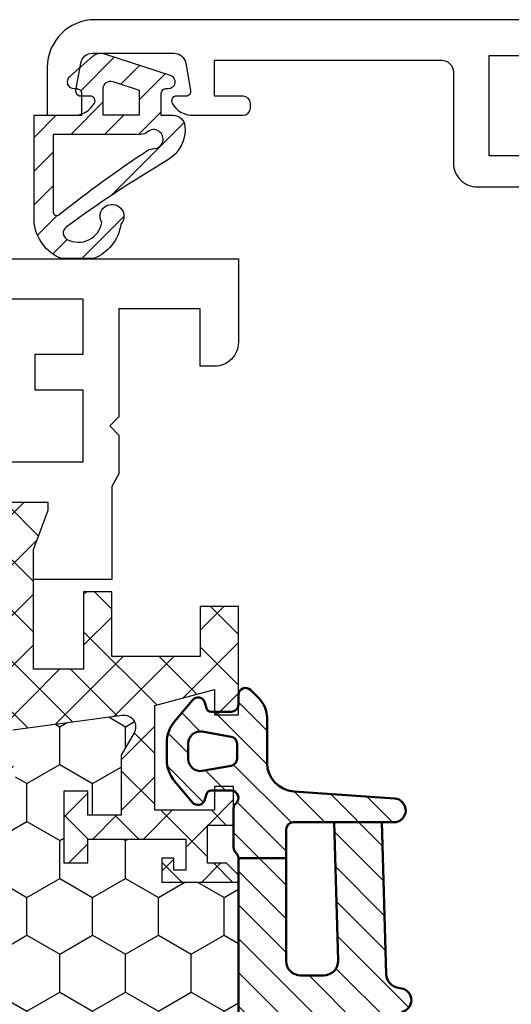
# Model space of a CAD drawing. Extents: x 0 to 3220, y -6496 to 594.
# Drawn here: x 759 to 779, y -5208 to -5167 of the extents above; entities that cross this region are included whole.
import ezdxf
from ezdxf.enums import TextEntityAlignment as Align

# ---------------------------------------------------------------- set-up
doc = ezdxf.new("R2010")
doc.units = 0
doc.layers.get('0').update_dxf_attribs({"linetype": 'CONTINUOUS'})
for name, color, linetype in [('a4pursom1', 7, 'CONTINUOUS'), ('A4PURSOM2', 3, 'CONTINUOUS'), ('LAYER01', 7, 'CONTINUOUS'), ('Profiilinumerot', 7, 'CONTINUOUS'), ('Täyttö katkot', 2, 'CONTINUOUS'), ('Täyttö tiivisteet', 3, 'CONTINUOUS')]:
    doc.layers.add(name, color=color, linetype=linetype)
doc.layers.add('AM_0', color=7, linetype='CONTINUOUS', lineweight=50)
doc.styles.add('Profiilinumerot', font='arial.ttf', dxfattribs={"height": 2.5})
pattern_1 = [(45, (0, 0), (-0.7071067811865476, 0.7071067811865476), [])]

# ---------------------------------------------------------------- blocks, each defined once
blk = doc.blocks.new('JT90BLOCK1')
at = {"layer": 'Täyttö katkot'}
h = blk.add_hatch(dxfattribs=at)
h.set_pattern_fill('HONEY', color=2, scale=0.5, style=0, double=1)
h.set_pattern_definition([(0, (0, 0), (2.38125, 1.3748153225), [1.5875, -3.175]), (120, (0, 0), (-2.381249994797095, 1.374815331511695), [1.5875, -3.174999999999999]), (59.99999999999999, (0, 0), (5.202904551637744e-09, 2.749630654011694), [-3.175, 1.5875])])
edge = h.paths.add_edge_path()
edge.add_line((60.07756747128337, 24.7069178985588), (58.56269858168821, 24.7069178985588))
edge.add_line((58.56269858168821, 24.7069178985588), (58.56269858168821, 23.70691789855857))
edge.add_line((58.56269858168821, 23.70691789855857), (57.56269858168866, 23.70691789855857))
edge.add_line((57.56269858168866, 23.70691789855857), (57.56269858168866, 26.70691789855778))
edge.add_line((57.56269858168866, 26.70691789855778), (58.56269858168821, 26.70691789855778))
edge.add_line((58.56269858168821, 26.70691789855778), (58.56269858168821, 25.70691789855834))
edge.add_line((58.56269858168821, 25.70691789855834), (60.07756747128337, 25.70691789855834))
edge.add_line((60.07756747128337, 25.70691789855834), (60.07756747128337, 26.61137610056198))
edge.add_line((60.07756747128337, 26.61137610056198), (60.6972489723421, 31.1780611810371))
edge.add_arc((60.20178971965812, 31.24529308514393), 0.5000000000000043, 352.2723843319028, 480.0000000000009)
edge.add_line((59.95178971965811, 31.67830578703615), (59.02324080830772, 31.14220782311224))
edge.add_line((59.02324080830772, 31.14220782311224), (56.51415964793068, 31.14220782311224))
edge.add_line((56.51415964793068, 31.14220782311224), (56.51415964793068, 29.74042436443085))
edge.add_line((56.51415964793068, 29.74042436443085), (57.51415964793091, 29.74042436443085))
edge.add_line((57.51415964793091, 29.74042436443085), (57.51415964793091, 28.74042436443051))
edge.add_line((57.51415964793091, 28.74042436443051), (54.51415964793091, 28.74042436443051))
edge.add_line((54.51415964793091, 28.74042436443051), (54.51415964793091, 29.74042436443085))
edge.add_line((54.51415964793091, 29.74042436443085), (55.51415964793091, 29.74042436443085))
edge.add_line((55.51415964793091, 29.74042436443085), (55.51415964793205, 33.84242094840795))
edge.add_line((55.51415964793205, 33.84242094840795), (54.21415964793164, 33.84242094840943))
edge.add_line((54.21415964793164, 33.84242094840943), (54.21415964793164, 33.34242094840943))
edge.add_line((54.21415964793164, 33.34242094840943), (54.71415964793232, 33.34242094840943))
edge.add_line((54.71415964793232, 33.34242094840943), (54.71415964793232, 32.84242094840977))
edge.add_line((54.71415964793232, 32.84242094840977), (53.71415964793187, 32.84242094840977))
edge.add_line((53.71415964793187, 32.84242094840977), (53.71415964793187, 36.04529325402735))
edge.add_line((53.71415964793187, 36.04529325402735), (36.79958697786947, 36.04529325402711))
edge.add_line((36.79958697786947, 36.04529325402711), (36.79958697786947, 35.54529325402724))
edge.add_line((36.79958697786947, 35.54529325402724), (36.79958697786947, 31.54529325402708))
edge.add_line((36.79958697786947, 31.54529325402708), (36.29958697786932, 31.54529325402712))
edge.add_line((36.29958697786932, 31.54529325402712), (33.29958697787045, 31.54529325402735))
edge.add_line((33.29958697787045, 31.54529325402735), (32.79958697787034, 31.54529325402739))
edge.add_line((32.79958697787034, 31.54529325402739), (32.7995869778706, 35.54529325402697))
edge.add_line((32.7995869778706, 35.54529325402697), (32.79958697787064, 36.04529325402689))
edge.add_line((32.79958697787064, 36.04529325402689), (15.88584035206782, 36.04529325402689))
edge.add_line((15.88584035206782, 36.04529325402689), (15.88584035206782, 32.84242094840988))
edge.add_line((15.88584035206782, 32.84242094840988), (14.88584035206736, 32.84242094840988))
edge.add_line((14.88584035206736, 32.84242094840988), (14.88584035206736, 33.34242094840954))
edge.add_line((14.88584035206736, 33.34242094840954), (15.38584035206804, 33.34242094840954))
edge.add_line((15.38584035206804, 33.34242094840954), (15.38584035206804, 33.84242094840954))
edge.add_line((15.38584035206804, 33.84242094840954), (14.08584035206764, 33.84242094840806))
edge.add_line((14.08584035206764, 33.84242094840806), (14.08584035206877, 29.74042436443096))
edge.add_line((14.08584035206877, 29.74042436443096), (15.08584035206877, 29.74042436443096))
edge.add_line((15.08584035206877, 29.74042436443096), (15.08584035206877, 28.74042436443062))
edge.add_line((15.08584035206877, 28.74042436443062), (12.08584035206877, 28.74042436443062))
edge.add_line((12.08584035206877, 28.74042436443062), (12.08584035206877, 29.74042436443096))
edge.add_line((12.08584035206877, 29.74042436443096), (13.085840352069, 29.74042436443096))
edge.add_line((13.085840352069, 29.74042436443096), (13.085840352069, 31.14220782311236))
edge.add_line((13.085840352069, 31.14220782311236), (10.57675919169196, 31.14220782311236))
edge.add_line((10.57675919169196, 31.14220782311236), (9.64821028034157, 31.67830578703627))
edge.add_arc((9.398210280341562, 31.24529308514405), 0.4999999999999984, 59.99999999999896, 187.7276156680977)
edge.add_line((8.902751027657583, 31.17806118103722), (9.522432528716312, 26.61137610056211))
edge.add_line((9.522432528716312, 26.61137610056211), (9.522432528716315, 25.70691789855846))
edge.add_line((9.522432528716315, 25.70691789855846), (11.03730141831147, 25.70691789855846))
edge.add_line((11.03730141831147, 25.70691789855846), (11.03730141831147, 26.70691789855789))
edge.add_line((11.03730141831147, 26.70691789855789), (12.03730141831102, 26.70691789855789))
edge.add_line((12.03730141831102, 26.70691789855789), (12.03730141831102, 23.70691789855869))
edge.add_line((12.03730141831102, 23.70691789855869), (11.03730141831147, 23.70691789855869))
edge.add_line((11.03730141831147, 23.70691789855869), (11.03730141831147, 24.70691789855891))
edge.add_line((11.03730141831147, 24.70691789855891), (9.522432528716308, 24.70691789855891))
edge.add_line((9.522432528716308, 24.70691789855891), (9.522432528716308, 14.54517709580637))
edge.add_line((9.522432528716308, 14.54517709580637), (11.03730141831148, 14.54517709580637))
edge.add_line((11.03730141831148, 14.54517709580637), (11.03730141831147, 15.54517709580671))
edge.add_line((11.03730141831147, 15.54517709580671), (12.03730141831101, 15.54517709580671))
edge.add_line((12.03730141831101, 15.54517709580671), (12.03730141831101, 12.54517709580671))
edge.add_line((12.03730141831101, 12.54517709580671), (11.03730141831147, 12.54517709580671))
edge.add_line((11.03730141831147, 12.54517709580671), (11.03730141831147, 13.54517709580705))
edge.add_line((11.03730141831147, 13.54517709580705), (9.522432528716308, 13.54517709580705))
edge.add_line((9.522432528716308, 13.54517709580705), (9.522432528716308, 3.383436293054499))
edge.add_line((9.522432528716308, 3.383436293054499), (11.03730141831147, 3.383436293054501))
edge.add_line((11.03730141831147, 3.383436293054501), (11.03730141831147, 4.383436293054727))
edge.add_line((11.03730141831147, 4.383436293054727), (12.03730141831102, 4.383436293054729))
edge.add_line((12.03730141831102, 4.383436293054729), (12.03730141831102, 1.383436293055524))
edge.add_line((12.03730141831102, 1.383436293055524), (11.03730141831147, 1.383436293055528))
edge.add_line((11.03730141831147, 1.383436293055528), (11.03730141831148, 2.383436293054956))
edge.add_line((11.03730141831148, 2.383436293054956), (9.522432528716308, 2.383436293054952))
edge.add_line((9.522432528716308, 2.383436293054952), (9.522432528716308, 1.478978091051264))
edge.add_line((9.522432528716308, 1.478978091051264), (8.90275102765758, -3.087706989423683))
edge.add_arc((9.39821028034156, -3.154938893530523), 0.5, 172.272384331902, 299.9999999999956)
edge.add_line((9.648210280341527, -3.587951595422762), (10.57675919169196, -3.051853631498943))
edge.add_line((10.57675919169196, -3.051853631498943), (13.085840352069, -3.051853631498947))
edge.add_line((13.085840352069, -3.051853631498947), (13.085840352069, -1.65007017281755))
edge.add_line((13.085840352069, -1.65007017281755), (12.08584035206877, -1.65007017281755))
edge.add_line((12.08584035206877, -1.65007017281755), (12.08584035206877, -0.6500701728172089))
edge.add_line((12.08584035206877, -0.6500701728172089), (15.08584035206877, -0.6500701728172089))
edge.add_line((15.08584035206877, -0.6500701728172089), (15.08584035206877, -1.65007017281755))
edge.add_line((15.08584035206877, -1.65007017281755), (14.08584035206877, -1.65007017281755))
edge.add_line((14.08584035206877, -1.65007017281755), (14.08584035206764, -5.752066756794648))
edge.add_line((14.08584035206764, -5.752066756794648), (15.38584035206804, -5.752066756796125))
edge.add_line((15.38584035206804, -5.752066756796125), (15.38584035206804, -5.252066756796125))
edge.add_line((15.38584035206804, -5.252066756796125), (14.88584035206736, -5.252066756796129))
edge.add_line((14.88584035206736, -5.252066756796129), (14.88584035206736, -4.752066756796467))
edge.add_line((14.88584035206736, -4.752066756796467), (15.88584035206782, -4.752066756796467))
edge.add_line((15.88584035206782, -4.752066756796467), (15.88584035206782, -7.954939062413132))
edge.add_line((15.88584035206782, -7.954939062413132), (32.29958697787072, -7.954939062413132))
edge.add_line((32.29958697787072, -7.954939062413132), (32.79958697787064, -7.954939062413132))
edge.add_line((32.79958697787064, -7.954939062413132), (32.79958697787034, -3.454939062413624))
edge.add_line((32.79958697787034, -3.454939062413624), (33.29958697787045, -3.454939062413583))
edge.add_line((33.29958697787045, -3.454939062413583), (36.29958697786932, -3.454939062413359))
edge.add_line((36.29958697786932, -3.454939062413359), (36.79958697786947, -3.454939062413322))
edge.add_line((36.79958697786947, -3.454939062413322), (36.79958697786947, -7.954939062413352))
edge.add_line((36.79958697786947, -7.954939062413352), (37.29958697786935, -7.954939062413359))
edge.add_line((37.29958697786935, -7.954939062413359), (53.71415964793187, -7.954939062413587))
edge.add_line((53.71415964793187, -7.954939062413587), (53.71415964793187, -4.75206675679658))
edge.add_line((53.71415964793187, -4.75206675679658), (54.71415964793232, -4.75206675679658))
edge.add_line((54.71415964793232, -4.75206675679658), (54.71415964793232, -5.252066756796243))
edge.add_line((54.71415964793232, -5.252066756796243), (54.21415964793164, -5.252066756796239))
edge.add_line((54.21415964793164, -5.252066756796239), (54.21415964793164, -5.752066756796239))
edge.add_line((54.21415964793164, -5.752066756796239), (55.51415964793205, -5.752066756794765))
edge.add_line((55.51415964793205, -5.752066756794765), (55.51415964793091, -1.650070172817664))
edge.add_line((55.51415964793091, -1.650070172817664), (54.51415964793091, -1.650070172817664))
edge.add_line((54.51415964793091, -1.650070172817664), (54.51415964793091, -0.6500701728173226))
edge.add_line((54.51415964793091, -0.6500701728173226), (57.51415964793091, -0.6500701728173226))
edge.add_line((57.51415964793091, -0.6500701728173226), (57.51415964793091, -1.650070172817664))
edge.add_line((57.51415964793091, -1.650070172817664), (56.51415964793068, -1.650070172817667))
edge.add_line((56.51415964793068, -1.650070172817667), (56.51415964793068, -3.051853631499057))
edge.add_line((56.51415964793068, -3.051853631499057), (59.02324080830772, -3.051853631499057))
edge.add_line((59.02324080830772, -3.051853631499057), (59.95178971965815, -3.587951595422879))
edge.add_arc((60.20178971965812, -3.15493889353064), 0.4999999999999998, 240.0000000000047, 367.7276156680983)
edge.add_line((60.69724897234209, -3.087706989423797), (60.07756747128337, 1.478978091051172))
edge.add_line((60.07756747128337, 1.478978091051172), (60.07756747128337, 2.383436293054842))
edge.add_line((60.07756747128337, 2.383436293054842), (58.56269858168821, 2.383436293054842))
edge.add_line((58.56269858168821, 2.383436293054842), (58.56269858168821, 1.383436293055414))
edge.add_line((58.56269858168821, 1.383436293055414), (57.56269858168866, 1.383436293055414))
edge.add_line((57.56269858168866, 1.383436293055414), (57.56269858168866, 4.383436293054615))
edge.add_line((57.56269858168866, 4.383436293054615), (58.56269858168821, 4.383436293054613))
edge.add_line((58.56269858168821, 4.383436293054613), (58.56269858168821, 3.383436293054388))
edge.add_line((58.56269858168821, 3.383436293054388), (60.07756747128337, 3.383436293054388))
edge.add_line((60.07756747128337, 3.383436293054388), (60.07756747128337, 13.54517709580693))
edge.add_line((60.07756747128337, 13.54517709580693), (58.56269858168821, 13.54517709580693))
edge.add_line((58.56269858168821, 13.54517709580693), (58.56269858168821, 12.54517709580659))
edge.add_line((58.56269858168821, 12.54517709580659), (57.56269858168866, 12.54517709580659))
edge.add_line((57.56269858168866, 12.54517709580659), (57.56269858168866, 15.54517709580659))
edge.add_line((57.56269858168866, 15.54517709580659), (58.56269858168821, 15.54517709580659))
edge.add_line((58.56269858168821, 15.54517709580659), (58.56269858168821, 14.54517709580625))
edge.add_line((58.56269858168821, 14.54517709580625), (60.07756747128337, 14.54517709580625))
edge.add_line((60.07756747128337, 14.54517709580625), (60.07756747128337, 24.7069178985588))
h = blk.add_hatch(dxfattribs=at)
h.set_pattern_fill('_USER', color=2, scale=1.5, angle=45, style=0, double=1, pattern_type=0)
h.set_pattern_definition([(45, (0, 0), (-1.060660171779821, 1.060660171779821), []), (135, (0, 0), (-1.060660171779821, -1.060660171779821), [])])
edge = h.paths.add_edge_path()
edge.add_line((58.56269858168821, 15.54517709580659), (58.56269858168821, 14.54517709580625))
edge.add_line((58.56269858168821, 14.54517709580625), (60.07756747128337, 14.54517709580625))
edge.add_line((60.07756747128337, 14.54517709580625), (60.07756747128337, 24.7069178985588))
edge.add_line((60.07756747128337, 24.7069178985588), (58.56269858168821, 24.7069178985588))
edge.add_line((58.56269858168821, 24.7069178985588), (58.56269858168821, 23.70691789855857))
edge.add_line((58.56269858168821, 23.70691789855857), (57.56269858168866, 23.70691789855857))
edge.add_line((57.56269858168866, 23.70691789855857), (57.56269858168866, 26.70691789855778))
edge.add_line((57.56269858168866, 26.70691789855778), (58.56269858168821, 26.70691789855778))
edge.add_line((58.56269858168821, 26.70691789855778), (58.56269858168821, 25.70691789855834))
edge.add_line((58.56269858168821, 25.70691789855834), (60.07756747128337, 25.70691789855834))
edge.add_line((60.07756747128337, 25.70691789855834), (60.07756747128337, 26.61137610056198))
edge.add_line((60.07756747128337, 26.61137610056198), (60.69724897234209, 31.17806118103704))
edge.add_arc((60.20178971965812, 31.24529308514394), 0.4999999999999998, 352.2723843318946, 480.0000000000019)
edge.add_line((59.95178971965811, 31.67830578703615), (59.02324080830772, 31.14220782311224))
edge.add_line((59.02324080830772, 31.14220782311224), (56.51415964793068, 31.14220782311224))
edge.add_line((56.51415964793068, 31.14220782311224), (56.51415964793068, 29.74042436443085))
edge.add_line((56.51415964793068, 29.74042436443085), (57.51415964793091, 29.74042436443085))
edge.add_line((57.51415964793091, 29.74042436443085), (57.51415964793091, 28.74042436443051))
edge.add_line((57.51415964793091, 28.74042436443051), (54.51415964793091, 28.74042436443051))
edge.add_line((54.51415964793091, 28.74042436443051), (54.51415964793091, 29.74042436443085))
edge.add_line((54.51415964793091, 29.74042436443085), (55.51415964793091, 29.74042436443085))
edge.add_line((55.51415964793091, 29.74042436443085), (55.51415964793205, 33.84242094840795))
edge.add_line((55.51415964793205, 33.84242094840795), (54.21415964793164, 33.84242094840943))
edge.add_line((54.21415964793164, 33.84242094840943), (54.21415964793164, 33.34242094840943))
edge.add_line((54.21415964793164, 33.34242094840943), (54.71415964793232, 33.34242094840943))
edge.add_line((54.71415964793232, 33.34242094840943), (54.71415964793232, 32.84242094840977))
edge.add_line((54.71415964793232, 32.84242094840977), (53.71415964793187, 32.84242094840977))
edge.add_line((53.71415964793187, 32.84242094840977), (53.71415964793187, 36.04529325402677))
edge.add_line((53.71415964793187, 36.04529325402677), (53.99700236040667, 36.04529325402677))
edge.add_line((53.99700236040667, 36.04529325402677), (54.49958697786815, 35.54270863656791))
edge.add_line((54.49958697786815, 35.54270863656791), (54.49958697786998, 34.74506093759027))
edge.add_line((54.49958697786998, 34.74506093759027), (56.09958697786897, 34.74506093759163))
edge.add_line((56.09958697786897, 34.74506093759163), (56.09958697786897, 35.84529325402809))
edge.add_line((56.09958697786897, 35.84529325402809), (57.71415964793141, 35.84529325402809))
edge.add_line((57.71415964793141, 35.84529325402809), (57.71415964793141, 35.04529325402814))
edge.add_line((57.71415964793141, 35.04529325402814), (56.71415964793118, 35.04529325402814))
edge.add_line((56.71415964793118, 35.04529325402814), (56.71415964793118, 32.54529325402598))
edge.add_line((56.71415964793118, 32.54529325402598), (61.10493174142334, 32.54529325402598))
edge.add_line((61.10493174142334, 32.54529325402598), (61.77480472249931, 35.04529325402552))
edge.add_line((61.77480472249931, 35.04529325402552), (60.71415964793255, 35.04529325402552))
edge.add_line((60.71415964793255, 35.04529325402552), (60.71415964793076, 36.04529325402577))
edge.add_line((60.71415964793076, 36.04529325402577), (65.24958697786906, 36.04529325402662))
edge.add_line((65.24958697786906, 36.04529325402662), (65.24958697786906, 34.44529325402607))
edge.add_line((65.24958697786906, 34.44529325402607), (63.14958697786948, 34.44529325402592))
edge.add_line((63.14958697786948, 34.44529325402592), (63.14958697786872, 30.74529325402702))
edge.add_line((63.14958697786872, 30.74529325402702), (65.85832430268431, 30.74529325402371))
edge.add_line((65.85832430268431, 30.74529325402371), (65.85832430267976, 29.56877782557459))
edge.add_line((65.85832430267976, 29.56877782557459), (62.61457267006358, 29.56877794663626))
edge.add_line((62.61457267006358, 29.56877794663626), (62.61457267006358, 27.47017709580655))
edge.add_line((62.61457267006358, 27.47017709580655), (67.63295971505318, 27.47017709580655))
edge.add_line((67.63295971505318, 27.47017709580655), (69.26926735151892, 28.0903541916133))
edge.add_line((69.26926735151892, 28.0903541916133), (69.59999999999968, 28.0903541916133))
edge.add_line((69.59999999999968, 28.0903541916133), (69.59999999999968, 26.57017706449676))
edge.add_line((69.59999999999968, 26.57017706449676), (69.25994903373612, 24.58144228217327))
edge.add_line((69.25994903373612, 24.58144228217327), (68.96303214462228, 24.58144228217327))
edge.add_line((68.96303214462228, 24.58144228217327), (67.07726559473213, 25.67017706741569))
edge.add_line((67.07726559473213, 25.67017706741569), (63.11457267006426, 25.67017706741592))
edge.add_arc((63.11457267006426, 25.17017706741592), 0.5, 90, 180)
edge.add_arc((63.11457267006439, 25.17017706741479), 0.5000000000001279, 179.9999999998701, 214.3932651419477)
edge.add_line((62.70198271912568, 24.88774206182143), (63.07756747128337, 24.23721018853553))
edge.add_line((63.07756747128337, 24.23721018853553), (63.07756747128337, 3.853144003077659))
edge.add_line((63.07756747128337, 3.853144003077659), (62.70198271912568, 3.20261212979176))
edge.add_arc((63.11457267006433, 2.920177124198418), 0.5000000000000712, 145.6067348580503, 180.0000000001319)
edge.add_arc((63.11457267006426, 2.920177124197266), 0.5, 179.9999999999999, 270)
edge.add_line((63.11457267006426, 2.420177124197266), (67.07726559473213, 2.420177124197494))
edge.add_line((67.07726559473213, 2.420177124197494), (68.96303214462228, 3.508911909439917))
edge.add_line((68.96303214462228, 3.508911909439917), (69.25994903373612, 3.508911909439917))
edge.add_line((69.25994903373612, 3.508911909439917), (69.59999999999968, 1.520177127116426))
edge.add_line((69.59999999999968, 1.520177127116426), (69.59999999999968, -1.13686837721616e-13))
edge.add_line((69.59999999999968, -1.13686837721616e-13), (69.26926735151892, -1.13686837721616e-13))
edge.add_line((69.26926735151892, -1.13686837721616e-13), (67.63295971505318, 0.620177095806639))
edge.add_line((67.63295971505318, 0.620177095806639), (62.61457267006358, 0.620177095806639))
edge.add_line((62.61457267006358, 0.620177095806639), (62.61457267006358, -1.478423755023073))
edge.add_line((62.61457267006358, -1.478423755023073), (65.85832430267976, -1.478423633961406))
edge.add_line((65.85832430267976, -1.478423633961406), (65.85832430268431, -2.65493906241052))
edge.add_line((65.85832430268431, -2.65493906241052), (63.14958697786872, -2.654939062413832))
edge.add_line((63.14958697786872, -2.654939062413832), (63.14958697786948, -6.354939062412734))
edge.add_line((63.14958697786948, -6.354939062412734), (65.24958697786906, -6.354939062412882))
edge.add_line((65.24958697786906, -6.354939062412882), (65.24958697786906, -7.954939062413432))
edge.add_line((65.24958697786906, -7.954939062413432), (60.71415964793076, -7.954939062412586))
edge.add_line((60.71415964793076, -7.954939062412586), (60.71415964793255, -6.954939062412336))
edge.add_line((60.71415964793255, -6.954939062412336), (61.77480472249931, -6.954939062412336))
edge.add_line((61.77480472249931, -6.954939062412336), (61.10493174142334, -4.454939062412791))
edge.add_line((61.10493174142334, -4.454939062412791), (56.71415964793118, -4.454939062412791))
edge.add_line((56.71415964793118, -4.454939062412791), (56.71415964793118, -6.954939062414951))
edge.add_line((56.71415964793118, -6.954939062414951), (57.71415964793141, -6.954939062414951))
edge.add_line((57.71415964793141, -6.954939062414951), (57.71415964793141, -7.754939062414905))
edge.add_line((57.71415964793141, -7.754939062414905), (56.09958697786897, -7.754939062414905))
edge.add_line((56.09958697786897, -7.754939062414905), (56.09958697786897, -6.654706745978444))
edge.add_line((56.09958697786897, -6.654706745978444), (54.49958697786998, -6.65470674597708))
edge.add_line((54.49958697786998, -6.65470674597708), (54.49958697786815, -7.452354444954722))
edge.add_line((54.49958697786815, -7.452354444954722), (53.99700236040667, -7.954939062413587))
edge.add_line((53.99700236040667, -7.954939062413587), (53.71415964793187, -7.954939062413587))
edge.add_line((53.71415964793187, -7.954939062413587), (53.71415964793187, -4.75206675679658))
edge.add_line((53.71415964793187, -4.75206675679658), (54.71415964793232, -4.75206675679658))
edge.add_line((54.71415964793232, -4.75206675679658), (54.71415964793232, -5.252066756796239))
edge.add_line((54.71415964793232, -5.252066756796239), (54.21415964793164, -5.252066756796239))
edge.add_line((54.21415964793164, -5.252066756796239), (54.21415964793164, -5.752066756796239))
edge.add_line((54.21415964793164, -5.752066756796239), (55.51415964793205, -5.752066756794761))
edge.add_line((55.51415964793205, -5.752066756794761), (55.51415964793091, -1.650070172817664))
edge.add_line((55.51415964793091, -1.650070172817664), (54.51415964793091, -1.650070172817664))
edge.add_line((54.51415964793091, -1.650070172817664), (54.51415964793091, -0.6500701728173226))
edge.add_line((54.51415964793091, -0.6500701728173226), (57.51415964793091, -0.6500701728173226))
edge.add_line((57.51415964793091, -0.6500701728173226), (57.51415964793091, -1.650070172817664))
edge.add_line((57.51415964793091, -1.650070172817664), (56.51415964793068, -1.650070172817664))
edge.add_line((56.51415964793068, -1.650070172817664), (56.51415964793068, -3.051853631499057))
edge.add_line((56.51415964793068, -3.051853631499057), (59.02324080830772, -3.051853631499057))
edge.add_line((59.02324080830772, -3.051853631499057), (59.95178971965811, -3.587951595422851))
edge.add_arc((60.20178971965812, -3.15493889353064), 0.5, 239.9999999999981, 367.7276156681053)
edge.add_line((60.69724897234209, -3.087706989423737), (60.07756747128337, 1.478978091051204))
edge.add_line((60.07756747128337, 1.478978091051204), (60.07756747128337, 2.383436293054842))
edge.add_line((60.07756747128337, 2.383436293054842), (58.56269858168821, 2.383436293054842))
edge.add_line((58.56269858168821, 2.383436293054842), (58.56269858168821, 1.383436293055411))
edge.add_line((58.56269858168821, 1.383436293055411), (57.56269858168866, 1.383436293055411))
edge.add_line((57.56269858168866, 1.383436293055411), (57.56269858168866, 4.383436293054615))
edge.add_line((57.56269858168866, 4.383436293054615), (58.56269858168821, 4.383436293054615))
edge.add_line((58.56269858168821, 4.383436293054615), (58.56269858168821, 3.383436293054388))
edge.add_line((58.56269858168821, 3.383436293054388), (60.07756747128337, 3.383436293054388))
edge.add_line((60.07756747128337, 3.383436293054388), (60.07756747128337, 13.54517709580693))
edge.add_line((60.07756747128337, 13.54517709580693), (58.56269858168821, 13.54517709580693))
edge.add_line((58.56269858168821, 13.54517709580693), (58.56269858168821, 12.54517709580659))
edge.add_line((58.56269858168821, 12.54517709580659), (57.56269858168866, 12.54517709580659))
edge.add_line((57.56269858168866, 12.54517709580659), (57.56269858168866, 15.54517709580659))
edge.add_line((57.56269858168866, 15.54517709580659), (58.56269858168821, 15.54517709580659))
at = {"layer": 'LAYER01', "color": 7, "linetype": 'Continuous'}
blk.add_lwpolyline([(53.71415964793187, 36.04529325402735), (36.79958697786947, 36.04529325402711), (36.79958697786947, 31.54529325402708), (32.79958697787034, 31.54529325402739), (32.79958697787064, 36.04529325402689), (15.88584035206782, 36.04529325402689)], dxfattribs=at)
blk.add_lwpolyline([(60.07756747128337, 26.61137610056198), (60.69724897234209, 31.17806118103704, 0.6232180125833794), (59.95178971965811, 31.67830578703615), (59.02324080830772, 31.14220782311224), (56.51415964793068, 31.14220782311224), (56.51415964793068, 29.74042436443085), (57.51415964793091, 29.74042436443085), (57.51415964793091, 28.74042436443051), (54.51415964793091, 28.74042436443051), (54.51415964793091, 29.74042436443085), (55.51415964793091, 29.74042436443085), (55.51415964793205, 33.84242094840795), (54.21415964793164, 33.84242094840943), (54.21415964793164, 33.34242094840943), (54.71415964793232, 33.34242094840943), (54.71415964793232, 32.84242094840977), (53.71415964793187, 32.84242094840977), (53.71415964793187, 36.04529325402677), (53.99700236040667, 36.04529325402677), (54.49958697786815, 35.54270863656791), (54.49958697786998, 34.74506093759027), (56.09958697786897, 34.74506093759163), (56.09958697786897, 35.84529325402809), (57.71415964793141, 35.84529325402809), (57.71415964793141, 35.04529325402814), (56.71415964793118, 35.04529325402814), (56.71415964793118, 32.54529325402598), (61.10493174142334, 32.54529325402598), (61.77480472249931, 35.04529325402552), (60.71415964793255, 35.04529325402552), (60.71415964793076, 36.04529325402577), (65.24958697786906, 36.04529325402662), (65.24958697786906, 34.44529325402607), (63.14958697786948, 34.44529325402592), (63.14958697786872, 30.74529325402702), (65.85832430268431, 30.74529325402371), (65.85832430267976, 29.56877782557459), (62.61457267006358, 29.56877794663626), (62.61457267006358, 27.47017709580655), (67.63295971505318, 27.47017709580655), (69.26926735151892, 28.0903541916133), (69.59999999999968, 28.0903541916133), (69.59999999999968, 26.57017706449676)], format="xyb", dxfattribs=at)
blk = doc.blocks.new('20262')
at = {"layer": 'a4pursom1'}
blk.add_lwpolyline([(10.19958694510245, 6.245177503990504), (10.19958688119635, 36.04517750399407), (6.699586976860985, 36.04517750399407, 0.4142140000000128), (5.699586976860985, 35.04517750399407), (5.699586976860985, 34.44517750399416), (8.099586976860621, 34.44517750399416), (8.099586976860621, 31.04517909580676), (3.582663689909111, 31.04517909580676), (3.199586977434365, 30.66210238333227), (2.816510264959618, 31.04517909580676), (1.193020977434429, 31.04517909580676), (0.6706675951636498, 30.74359768529123), (-3.226236814486128, 30.74359768529123), (-3.226237240398461, 27.47017709580675), (-1.967040284946506, 27.47017709580675), (-0.3307326484807618, 28.0903541916135), (0, 28.0903541916135), (0, 26.57017706449696)], format="xyb", dxfattribs=at)
blk.add_lwpolyline([(1.700000976861077, 29.54540950399416), (4.69917497686157, 29.54540950399416), (4.69917497686157, 27.54540950399416), (6.199268976860651, 27.54540950399416), (6.199268976860651, 29.54540950399416), (8.4994909768605, 29.54540950399416), (8.4994909768605, 23.99540950399421), (1.700000976861077, 23.99540950399421)], close=True, dxfattribs=at)
blk = doc.blocks.new('909101')
at = {"color": 0}
for name, p in [('JT90BLOCK1', (10.19958697786996, 7.95482290419325)), ('20262', (79.79980697678877, 7.954278042522446))]:
    blk.add_blockref(name, p, dxfattribs=at)
at = {"layer": 'Profiilinumerot', "style": 'Profiilinumerot', "flags": 8}
blk.add_attdef('NUMERO', text='', height=2.5, rotation=90, dxfattribs=at).set_placement((-2, 34.60000000021779), align=Align.CENTER)
blk = doc.blocks.new('ECO770001')
at = {"layer": 'Täyttö tiivisteet'}
h = blk.add_hatch(dxfattribs=at)
h.set_pattern_fill('_USER', color=256, angle=45, pattern_type=0)
h.set_pattern_definition(pattern_1)
h.paths.add_polyline_path([(1.685341432932192, 5.692695550627977, 0.8541083122905386), (1.100021342482639, 5.599971792907527), (1.100024411900665, 5.500015166829221, -0.4142136305587437), (0.9000243919006641, 5.30000291001403), (1.524190196233732e-05, 5.300018583099328), (1.524190196278141e-05, 5.816329808226844, 0.3880499623729499), (-0.4549723452326169, 6.314299569755149, 0.2895630315302745), (-1.881538398127759, 5.583248939963777, -0.02543691863154579), (-4.686381030906547, 1.342863280557707, -0.5499248306690628), (-5.191819994194881, 1.378315313173701, -0.5113618557050413), (-4.486262811189704, 2.83821209557243, 1.992275710038924), (-4.561322180011586, 3.636535929292961, 0.2696624222416923), (-5.999582639635662, 2.484347737094652), (-5.999582636759158, 1.163678783485636, 0.283411102180401), (-4.468411394186149, -2.234203122952749e-06), (-4.440892098500626e-16, 0), (3.047980658488214e-05, 1.999998711455273), (0.9000217084664315, 2.00000388001664, -0.4141937983494207), (1.100021341381348, 1.800020039415836), (1.100024382464033, 1.699978277108734, 0.6914970512054224), (1.625260855892497, 1.501832585359866), (2.475412517716708, 2.468126860385116, 0.2648716486999792), (2.575547905492237, 2.952906110075391)])
h.paths.add_polyline_path([(-1.465519884623536, 4.75834888360996, 0.1540254518445825), (-1.399806933860737, 4.98993603076116, -1.469801392197293), (-0.6999811709603403, 4.737030903562314, 0.182673938593317), (-0.7999786980975698, 4.472457500108534), (-0.7999699222387837, 0.7999939404875764), (-4.045747615725188, 0.799999860007004, -0.6286136490982899), (-4.162946530750069, 1.043610028488914, 0.02296607998094427)], flags=16)
h.paths.add_polyline_path([(1.302553783988358e-05, 4.39999778562935), (1.053897464649068, 4.399992697762568), (1.413688269837483, 3.292705513133984, -0.5095270224315658), (1.128373462599895, 2.899997750016722), (2.964824111550968e-05, 2.899992888274558)], flags=16)
at = {"layer": 'A4PURSOM2'}
for points in [[(1.10002134190205, 1.80000291001403), (1.100024381902188, 1.69999676001413, 0.6915170700000013), (1.625259381902026, 1.501830910014235), (2.475413801902107, 2.468128320013932, 0.2648734889999784), (2.575546241902259, 2.952911230014308), (1.685341351902082, 5.692695800014064, 0.8540806850000604), (1.10002134190205, 5.599990700014189), (1.100024411902098, 5.500015120014325, -0.414213562000001), (0.9000243919020363, 5.30000291001403), (1.524190196267039e-05, 5.300018583099328), (1.524190196278141e-05, 5.816329810013997, 0.3880499629999732), (-0.4549723480980106, 6.314299570014157, 0.2895630309999945), (-1.88153839809803, 5.58324894001413, -0.02543691863183834), (-4.686381030906546, 1.342863280557708, -0.5499248306690463), (-5.191819994194873, 1.378315313173687, -0.5113618557050463), (-4.486262811189704, 2.83821209557243, 1.992275710038924), (-4.561322180011587, 3.636535929292961, 0.2696624222416922), (-5.999582639635662, 2.484347737094652), (-5.999582636759158, 1.163678783485636, 0.2834111021804012), (-4.468411394186148, -2.234203122952749e-06), (0, 0), (3.047980658539705e-05, 1.999998711455273), (0.9000243919020363, 2.000003880014049, -0.4142149539999884)], [(-0.7999786980979593, 4.472457680014088), (-0.7999699222387838, 0.7999939404875769), (-4.045745868098095, 0.7999998600139975, -0.62861429500001), (-4.162947448098123, 1.043608880013892, 0.02296608737089387), (-1.465519880588374, 4.758348889740375, 0.1540281735045389), (-1.399807058098133, 4.989940290014204, -1.469803597999997), (-0.6999847280979452, 4.73702687001429, 0.1826703490000139)], [(1.053897464649067, 4.399992697762568), (1.302553783977256e-05, 4.39999778562935), (2.964824111554576e-05, 2.899992888274558), (1.128372171902186, 2.899997750013938, 0.5095283772538726), (1.413688269837451, 3.292705513134081)]]:
    blk.add_lwpolyline(points, format="xyb", close=True, dxfattribs=at)
blk = doc.blocks.new('20239r')
at = {"layer": 'a4pursom1'}
blk.add_lwpolyline([(3.699999999999092, -19.82754356010815, -0.2679490000000041), (3.199999999999092, -18.96151756010818), (3.199999999999092, -16.85433756010815, -0.414213562373095), (3.499999999999103, -16.55433756010814), (3.699999999999092, -16.55433756010814, -0.414213562373095), (3.999999999999103, -16.85433756010815), (3.999999999999103, -18.05433756010814), (5.499999999999103, -18.05433756010814), (5.499999999999103, -8.554337560108138, 0.4142140000000043), (4.999999999999103, -8.054337560108195), (3.291875999999105, -8.054337560108138), (1.20000099999902, -8.054337560108138, -0.4142139999999961), (0.2000009999990198, -7.054337560108138), (0.2000009999990198, -2.306791593950607), (-1.501984875880368, -2.306791593950607), (-2.969913980776241, -2.737621035450843, -0.5005260000000722), (-3.226236814486128, -2.545716184508933), (-3.226237240398461, 0.6201770958067527), (-1.967040284946506, 0.6201770958067527), (-0.3307326484807618, 0), (0, 0), (0, 1.52017712711654), (-0.3400509662635613, 3.50891190944003), (-0.6369678553774065, 3.50891190944003), (-2.522734405267556, 2.420177124197608), (-2.500335393217711, 3.780600774269942, -0.2679489999999957), (-1.5003393932177, 5.512648774269906), (9.99999031137122e-07, 6.37887438498899), (9.99999031137122e-07, 17.01147980662398), (-1.50033939321861, 17.87770541734358, -0.2679489999999959), (-2.50033539321862, 19.60975341734354), (-2.522734405268466, 20.97017706741588), (-0.636967855378316, 19.88144228217345), (-0.3400509662644708, 19.88144228217345), (-9.094947017729282e-13, 21.87017706449694), (-9.094947017729282e-13, 23.39035419161348), (-0.3307326484816713, 23.39035419161348), (-1.967040284947416, 22.77017709580673), (-3.226237240399371, 22.77017709580673), (-3.226236814487038, 25.93607037612242, -0.5005260000000507), (-2.96991398077715, 26.12797522706433), (-1.450186411394455, 25.68194320973737), (-0.7364414989904162, 25.94359768529125), (5.099999999999069, 25.94359768529125), (5.099999999999069, 29.34566243989184), (2.699999999999092, 29.34566243989184), (2.699999999999092, 29.94566243989186, -0.4142139999999878), (3.699999999999092, 30.94566243989186), (7.199999999999092, 30.94566243989186), (7.199999999999092, -23.05433756010814, -0.414213562373095), (5.199999999999092, -25.05433756010814), (3.199999999999092, -25.05433756010814), (3.199999999999092, -23.94715756010817, -0.2679489999999993), (3.699999999999092, -23.08113356010813, -0.5773500000000247), (3.999999999999146, -23.25433756010818), (3.999999999999103, -23.65433756010816, 0.4663079999999653), (4.234729999999116, -23.85129956010815), (5.386823999999093, -23.6481535601082, 0.3639699999999958), (5.799999999999129, -23.15574956010812), (5.799999999999114, -19.75292556010817, 0.3639699999999927), (5.386823999999093, -19.26052156010815), (4.234729999999116, -19.0573755601082, 0.4663080000000376), (3.999999999999103, -19.25433756010818), (3.999999999999103, -19.65433756010816, -0.577349999999984)], format="xyb", close=True, dxfattribs=at)
for points in [[(1.501058999999032, 24.44566243989186), (1.501058999999032, 9.442456439891828), (5.699999999999092, 9.442456439891828), (5.699999999999092, 24.44566243989186)], [(1.501058999999032, 8.445662439891834), (1.501058999999032, -6.557543560108172), (5.699999999999092, -6.557543560108172), (5.699999999999092, 8.445662439891834)]]:
    blk.add_lwpolyline(points, close=True, dxfattribs=at)
blk = doc.blocks.new('909021')
at = {"color": 0}
blk.add_blockref('20239r', (92.8, -7.945662439890384), dxfattribs=at)
at = {"layer": 'Profiilinumerot', "style": 'Profiilinumerot', "flags": 8}
blk.add_attdef('NUMERO', text='', height=2.5, rotation=90, dxfattribs=at).set_placement((-2, 27.40000000000001), align=Align.CENTER)
blk = doc.blocks.new('PT90')
at = {"layer": 'Täyttö tiivisteet'}
h = blk.add_hatch(dxfattribs=at)
h.set_pattern_fill('_USER', color=256, angle=45, pattern_type=0)
h.set_pattern_definition(pattern_1)
h.paths.add_polyline_path([(-1.600000000000222, -31.73936560583428, -0.3465126451565781), (-1.446867616620768, -31.54493457304429), (1.016581945677408, -30.951119851243, 0.7875922952322658), (1.016581945677402, -29.97896468728469), (-1.446867616620815, -29.38514996548342, -0.3465126451565231), (-1.600000000000249, -29.19071893269341), (-1.600000000000165, -10.52514669003943), (-3.600000000000165, -10.52514669003943), (-3.600000000000335, -14.83306667424674, -0.4142135623730795), (-4.200000000000301, -15.43306667424667), (-5.169751758345908, -15.43306667424535, -0.4226976736055821), (-5.769501569153282, -14.81574141997692), (-5.602248648395767, -9.025932737964226), (-7.603082960261448, -9.025932737964006), (-7.786537084401881, -15.37657986501993, -0.3558152168873897), (-8.28209798860911, -15.95013926255869), (-8.424863884833783, -15.97531274198794, 0.8577354885856718), (-8.407766333240684, -16.96350437630931, -0.3878104372971875), (-7.892039323396527, -17.58689080082435), (-8.24740445860804, -24.87187607265891, -0.3502307668944385), (-8.742502962683865, -25.43352719223837), (-8.887487255215666, -25.4590918347909, 0.8577354885870182), (-8.870389703621289, -26.44728346911248, -0.3878104372971461), (-8.354662693777225, -27.07066989362752), (-8.709992690202549, -34.35493482034794, -0.3502307668944384), (-9.205091194278374, -34.9165859399274), (-9.350075486810415, -34.94215058247993, 0.857735488586917), (-9.332977935215919, -35.93034221680149, -0.3878104372971989), (-8.817250925371733, -36.55372864131654), (-9.17241512761988, -43.83459478740146, -0.3502307668935439), (-9.667513631693826, -44.39624590698058), (-9.81249792422608, -44.42181054953272, 0.8577354885858028), (-9.7954003726331, -45.41000218385411, -0.3878104372971889), (-9.27967336278895, -46.03338860836916), (-9.657246326171858, -53.77363435771635), (-7.648250972908647, -53.63798111936973), (-7.298592991913571, -46.46999250896873, -0.4000084004646303), (-6.699305581238632, -45.89922604119678), (-4.200000000000279, -45.8992260411955, -0.4142135623730759), (-3.600000000000392, -46.4992260411954), (-3.600000000000279, -50.40493784848417), (-1.600000000000279, -50.40493784848417)])
h.paths.add_polyline_path([(-4.199999999999506, -43.8992260411971), (-6.543208020262996, -43.89922604119696, -0.4285628567201469), (-7.142495430937876, -43.26999250896892), (-6.835728611962984, -36.98127271998487, -0.4000084004646984), (-6.23644120128791, -36.4105062522129), (-4.199999999999478, -36.41050625221271, -0.4142135623730818), (-3.600000000000222, -37.010506252212), (-3.600000000000279, -43.29922604119786, -0.4142135623730978)], flags=16)
h.paths.add_polyline_path([(-4.199999999999505, -34.41050625221322), (-6.080343640312648, -34.41050625221309, -0.4285628567201459), (-6.679631050987514, -33.78127271998504), (-6.372864232012622, -27.49255293100099, -0.4000084004646289), (-5.773576821337684, -26.92178646322903), (-4.200000000001403, -26.92178646322884, -0.4142135623730729), (-3.600000000000335, -27.52178646322994), (-3.600000000000279, -33.81050625221398, -0.414213562373102)], flags=16)
h.paths.add_polyline_path([(-4.199999999999621, -24.92178646322935), (-5.617479260362199, -24.92178646322922, -0.4285628567201343), (-6.216766671037041, -24.29255293100116), (-5.909999852062148, -18.00383314201711, -0.4000084004646296), (-5.310712441387209, -17.43306667424516), (-4.200000000001388, -17.43306667424497, -0.4142135623730762), (-3.600000000000335, -18.03306667424608), (-3.600000000000392, -24.32178646323013, -0.4142135623730918)], flags=16)
h.paths.add_polyline_path([(-1.500000000000999, -8.224489419081053, -0.6885002580708982), (-1.300000000001993, -7.700882621329981), (-0.4534653975965797, -7.700882621329981, -0.3394542588619485), (-0.2602802323387903, -7.849118812308674), (-0.1988101360334911, -8.078528334861488, 0.6068148963128281), (0.3207809447880221, -8.193718904235105), (1.071875124496187, -7.298599717191344, 0.1763269807084729), (1.399412904129548, -6.398697063630415), (1.399412904129548, -5.703068179029593, 0.1763269807081103), (1.071875124497359, -4.803165525469929), (0.3207809447880523, -3.908046338422253, 0.6068148963156599), (-0.1988101360345222, -4.023236907797596), (-0.2602802323380304, -4.252646430350026, -0.3394542588635676), (-0.453465397595638, -4.400882621329799), (-1.299999999999945, -4.400882621330709, -0.4142135623734097), (-1.600000000000165, -4.100882621330811), (-1.600000000000165, -3.700882621330948, 0.6681786379195407), (-2.112132034356237, -3.488750586975144), (-2.448528137424722, -3.825146690044086, 0.198912367379466), (-2.80000000000021, -4.673674827467103), (-2.800000000000324, -6.537241747467576, -0.3940713496199446), (-3.916959051042106, -7.734365049719983), (-8.134383646520853, -8.026915482836507, 0.9659579332958039), (-8.0997757726525, -9.025932737963949), (-3.899999999999973, -9.02593273796441, -0.4142135623730626), (-3.599999999999937, -9.325932737964479), (-3.599999999999937, -10.52514669003943), (-1.599999999999937, -10.52514669003943, -0.1989123673804498), (-1.512132034355326, -10.31301465568257), (-1.487867965646578, -10.28875058697393, 0.1989123673935533), (-1.400000000002052, -10.07661855260216), (-1.400000000002393, -10.06994671480055), (-1.400000000002393, -8.771060220067682), (-1.400000000001938, -8.675338885968301), (-1.400000000002052, -8.44809621682711, 0.2134217652844888)])
h.paths.add_polyline_path([(-1.5430435333042, -6.363823677345714), (-1.5430435333042, -5.737941565312077, -0.3639702342664886), (-1.295137986603885, -5.442499239408249), (-0.08741118470318199, -5.229544418909668, -0.4663076581546904), (0.4994129041296844, -5.721948295415778), (0.4994129041296844, -6.379816947244912, -0.4663076581554357), (-0.08741118470439435, -6.872220823750801), (-1.295137986604776, -6.659266003249215, -0.3639702342657912)], flags=16)
h.paths.add_polyline_path([(-1.600000000000347, -57.41909986573995, 0.1962615682769214), (-1.685714285714599, -57.20914360207799, -0.6644946977363517), (-1.39999999999921, -56.52920191719766), (-0.453465397596388, -56.52920191719744, -0.339454258863769), (-0.260280232338499, -56.67743810817684), (-0.1988101360347452, -56.90684763072667, 0.6068148963144095), (0.3207809447875869, -57.0220382001018), (1.071875124495789, -56.12691901305885, 0.1763269807084864), (1.399412904129314, -55.22701635949755), (1.399412904129264, -54.53138747489625, 0.1763269807079978), (1.071875124497464, -53.63148482133701), (0.3207809447880052, -52.73636563429228, 0.6068148963153253), (-0.1988101360349588, -52.85155620366739), (-0.2602802323384865, -53.08096572621722, -0.3394542588631095), (-0.4534653975962621, -53.22920191719654), (-1.299999999999985, -53.22920191719567, -0.73423783471977), (-1.528571428571331, -52.50094119454437, 0.245392683953856), (-1.400000000002461, -52.25474565255166), (-1.400000000002336, -50.853465985906, 0.214187442864911), (-1.49967371961085, -50.62883605235558, -0.2138029549723643), (-1.600000000000205, -50.40493784848417), (-3.600000000000279, -50.40493784848417), (-3.600000000000279, -51.96254958338881, -0.3922603380091447), (-4.986812200834342, -53.45827299435755), (-11.65762482073708, -53.90870576057745), (-14.26511815559181, -54.72215737016819, -0.1230740377378773), (-15.23341719356534, -54.77787919243002), (-18.16490459273291, -54.22189339677894, -1.39027142321028), (-17.80281550312029, -53.46880174693158), (-17.25886502501414, -53.78285170189241, 0.131652497587144), (-17.00886502501401, -53.84983900000019), (-15.00944118109413, -53.84983899999997, -0.1333575457027185), (-14.2507512753085, -54.0558569186511, 0.8799451607340799), (-13.62110473017422, -53.24095473022889), (-13.82643402277033, -53.03562543763057, 0.1989123673803814), (-15.24064758514742, -52.44983899999971), (-18.39634670521576, -52.449839, 0.6697130547980608), (-19.31167949531121, -54.67296731360318), (-17.7189077677389, -56.25228859310482, 0.1145191151706502), (-15.79526493480586, -57.43993953838719), (0.8722505681439237, -63.05729052441114, 0.9313983604073907), (1.180114282507455, -62.32108515594503), (-1.325142853134679, -61.05767265226768, -0.2831504928703678), (-1.600000000000501, -60.61123038759882)])
h.paths.add_polyline_path([(-3.695812073891533, -59.93484613344059), (-7.345812073891926, -58.70470891860823, -0.3219071548854657), (-7.550000000000438, -58.42042025105881), (-7.550000000000438, -55.45541095658932, -0.3969466054252762), (-7.267782821219214, -55.15593846825405), (-3.617782821218062, -54.93919970266401, -0.4316939475228808), (-3.300000000000438, -55.23867219099746), (-3.300000000000438, -59.65055746589289, -0.5129655608629259)], flags=16)
h.paths.add_polyline_path([(-1.652094453300368, -55.42464424309874, -0.3639702342661938), (-1.900000000000279, -55.12920191719508), (-1.900000000000279, -54.62920191719557, -0.3639702342661537), (-1.652094453300448, -54.33375959129189), (-0.08741118470433928, -54.05786371477465, -0.4663076581551333), (0.4994129041293434, -54.55026759128071), (0.4994129041293434, -55.20813624310944, -0.4663076581550052), (-0.08741118470413323, -55.70054011961554)], flags=16)
h.paths.add_polyline_path([(-9.445812073893496, -57.99695874021074), (-12.92691513495068, -56.8237438295026, -0.7268676444609047), (-12.91613400676582, -55.87261700795619), (-11.22985595194482, -55.34655407250043, -0.06084699711508412), (-11.11058832567493, -55.32474563424242), (-9.579638035366656, -55.23383706544608, -0.431693947523191), (-9.050000000000324, -55.73295787933812), (-9.050000000000438, -57.71267007266191, -0.512965560863169)], flags=16)
at = {"layer": 'AM_0', "color": 3}
for p, q in [((-7.786537084401886, -15.37657986501966), (-7.603082960261446, -9.025932737963956)), ((-5.769501569153164, -14.8157414199772), (-5.602248648395772, -9.02593273796441)), ((-3.600000000000165, -10.52514669004353), (-3.600000000000392, -14.83306667424671)), ((-1.600000000000279, -29.19071893269478), (-1.600000000000165, -10.52514669004353)), ((-4.200000000000301, -15.43306667424525), (-5.169751758345029, -15.43306667424525)), ((-8.42486388483465, -15.97531274198803), (-8.282097988609877, -15.95013926255837))]:
    blk.add_line(p, q, dxfattribs=at)
for points in [[(-0.4534653975959202, -7.700882621329981, -0.3394542588632662), (-0.2602802323383742, -7.849118812310223), (-0.1988101360343819, -8.078528334858163, 0.606814896316859), (0.3207809447880834, -8.193718904235027), (1.071875124496245, -7.29859971719128, 0.1763269807083487), (1.399412904129548, -6.398697063631005), (1.399412904129548, -5.703068179029685, 0.1763269807082518), (1.071875124496927, -4.80316552546941), (0.320780944787856, -3.908046338422025, 0.6068148963146889), (-0.1988101360343819, -4.02323690779707), (-0.2602802323381468, -4.252646430350467, -0.3394542588633276), (-0.4534653975959202, -4.400882621329799), (-1.299999999999983, -4.400882621330709, -0.414213562373206), (-1.600000000000165, -4.100882621330982), (-1.600000000000165, -3.700882621330891, 0.6681786379193474), (-2.112132034356165, -3.488750586975073), (-2.448528137424347, -3.825146690043709, 0.1989123673795551), (-2.80000000000021, -4.673674827466982), (-2.800000000000324, -6.537241747467704, -0.3940713496199509), (-3.916959051042255, -7.734365049719997), (-8.134383646520774, -8.0269154828365, 0.9659579332961001), (-8.09977577265252, -9.025932737963956), (-3.899999999999892, -9.02593273796441, -0.414213562373095), (-3.599999999999937, -9.325932737964592), (-3.599999999999937, -10.52514669003943), (-1.599999999999937, -10.52514669003943, -0.1989123673791705), (-1.51213203435637, -10.31301465568362), (-1.487867965646529, -10.28875058697389, 0.1989123673801106), (-1.400000000002052, -10.07661855261762), (-1.400000000002393, -10.06994671480055), (-1.400000000002393, -8.771060220067682), (-1.400000000001938, -8.675338885968301), (-1.400000000002052, -8.448096216814008, 0.2134217652788489), (-1.50000000000594, -8.224489419076633, -0.6885002580627104), (-1.300000000002029, -7.700882621329981)], [(-1.5430435333042, -5.737941565312155), (-1.5430435333042, -6.363823677345806, 0.3639702342657661), (-1.295137986604715, -6.659266003249229), (-0.0874111847040524, -6.872220823750865, 0.4663076581550753), (0.4994129041296844, -6.37981694724516), (0.4994129041296844, -5.72194829541553, 0.4663076581550753), (-0.0874111847040524, -5.229544418909825), (-1.295137986604033, -5.442499239408278, 0.3639702342664187)]]:
    blk.add_lwpolyline(points, format="xyb", close=True, dxfattribs=at)
for centre, radius, start, end in [((-5.169751758345029, -14.83306667424534), 0.6, 178.3453300901299, 270), ((-4.200000000000301, -14.83306667424671), 0.5999999999999659, 269.9999999999935, 0), ((-8.386286895210134, -15.35925461075152), 0.6, 279.9999999999978, 358.3453300901299), ((-8.33803979600114, -16.46771661849419), 0.5, 100.0000000000034, 259.9999999999958)]:
    blk.add_arc(centre, radius, start, end, dxfattribs=at)

msp = doc.modelspace()

# ---------------------------------------------------------------- block references
at = {"color": 0, "xscale": -1, "rotation": 270}
for name, p in [('909101', (723.7458933914719, -5267.094213722746)), ('909021', (792.7458933914719, -5267.09421357246))]:
    msp.add_blockref(name, p, dxfattribs=at)
at = {"xscale": -1}
msp.add_blockref('PT90', (766.1460095496918, -5191.655570144449), dxfattribs=at)
at = {"layer": 'a4pursom1', "color": 0, "xscale": -1, "rotation": 270}
msp.add_blockref('ECO770001', (759.1923033914733, -5171.094213572461), dxfattribs=at)

doc.saveas('drawing.dxf')
